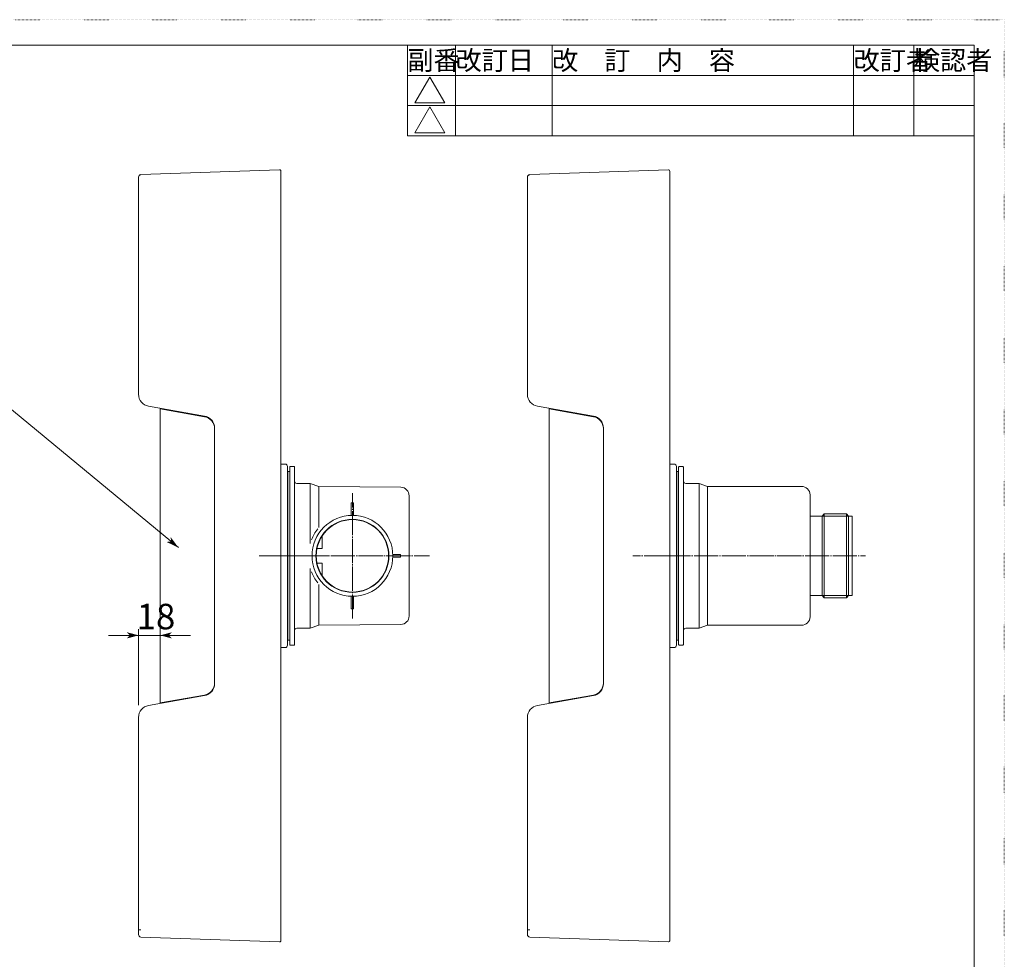
# Model space of a CAD drawing. Extents: x -1053 to 1055, y 865 to 2308.
# Drawn here: x 180 to 997, y 1529 to 2308 of the extents above; entities that cross this region are included whole.
import ezdxf

# ---------------------------------------------------------------- set-up
doc = ezdxf.new("R2010")
doc.units = 0
doc.header["$MEASUREMENT"] = 0
for name, pattern in [('CENTER2', [23, 20, -1, 1, -1]), ('DASHED2', [2, 1, -1]), ('DOT', [1, 0, -1])]:
    doc.linetypes.add(name, pattern=pattern)
doc.layers.add('0_1', color=7, linetype='Continuous')
doc.layers.add('____1', color=7, linetype='Continuous')
doc.styles.add('Style1', font='ＭＳ ゴシック')
doc.dimstyles.new('DS2', dxfattribs={"dimtxt": 21.166666, "dimasz": 1.931852, "dimexe": 1, "dimexo": 2, "dimgap": 1, "dimtad": 1, "dimdec": 3, "dimdsep": 46, "dimtxsty": 'Standard', "dimcen": 0.09, "dimclrd": 7, "dimclre": 7, "dimclrt": 7, "dimadec": 0, "dimazin": 0, "dimtfac": 1, "dimtdec": 4, "dimtofl": 0, "dimtmove": 0, "dimatfit": 3, "dimfxl": 1, "dimtolj": 1, "dimtzin": 0, "dimarcsym": 0})

# ---------------------------------------------------------------- blocks, each defined once
blk = doc.blocks.new('*D59')
at = {"layer": '____1', "color": 7, "linetype": 'Continuous', "lineweight": 5}
for p, q in [((278.92, 1797.28), (253.92, 1797.28)), ((278.92, 1739.28), (278.92, 1802.28)), ((278.92, 1797.28), (296.92, 1797.28)), ((296.92, 1757.28), (296.92, 1802.28)), ((296.92, 1797.28), (321.92, 1797.28))]:
    blk.add_line(p, q, dxfattribs=at)
for points in [[(271.68, 1797.28), (278.92, 1797.28), (269.26, 1799.86)], [(269.26, 1794.69), (269.26, 1794.69), (271.68, 1797.28), (278.92, 1797.28)], [(296.92, 1797.28), (304.17, 1797.28), (306.58, 1799.86)], [(306.58, 1794.69), (306.58, 1794.69), (296.92, 1797.28), (304.17, 1797.28)]]:
    blk.add_solid(points, dxfattribs=at)
at = {"layer": '____1', "color": 7, "linetype": 'Continuous', "lineweight": 5, "insert": (277.34, 1823.44), "char_height": 21.167, "width": 21.2493, "attachment_point": 1, "style": 'Style1'}
blk.add_mtext('18', dxfattribs=at)
blk = doc.blocks.new('C60')
at = {"layer": '____1', "color": 7, "linetype": 'Continuous', "lineweight": 18}
for p, q in [((726.59, 1789.67), (726.59, 1936.67)), ((727.09, 1937.17), (730.09, 1937.17)), ((730.59, 1936.67), (730.59, 1789.67)), ((732.59, 1923.17), (743.59, 1923.17)), ((743.59, 1923.17), (750.59, 1920.67)), ((743.59, 1923.17), (743.59, 1803.17)), ((750.59, 1805.67), (750.59, 1920.67)), ((750.59, 1920.67), (828.59, 1920.67)), ((835.59, 1913.67), (835.59, 1812.67)), ((835.59, 1896.17), (845.59, 1896.17)), ((845.59, 1896.17), (847.29, 1897.87)), ((845.59, 1830.17), (845.59, 1896.17)), ((847.29, 1897.87), (865.89, 1897.87)), ((847.29, 1828.47), (847.29, 1897.87)), ((867.59, 1896.17), (865.89, 1897.87)), ((865.89, 1828.47), (865.89, 1897.87)), ((867.59, 1896.17), (870.59, 1896.17)), ((867.59, 1830.17), (867.59, 1896.17)), ((870.59, 1830.17), (870.59, 1896.17)), ((835.59, 1830.17), (845.59, 1830.17)), ((845.59, 1830.17), (847.29, 1828.47)), ((847.29, 1828.47), (865.89, 1828.47)), ((867.59, 1830.17), (865.89, 1828.47)), ((867.59, 1830.17), (870.59, 1830.17)), ((743.59, 1803.17), (750.59, 1805.67)), ((750.59, 1805.67), (828.59, 1805.67)), ((732.59, 1803.17), (743.59, 1803.17)), ((727.09, 1789.17), (730.09, 1789.17))]:
    blk.add_line(p, q, dxfattribs=at)
at = {"layer": '____1', "color": 7, "linetype": 'Continuous', "lineweight": 5}
for p, q in [((845.59, 1896.17), (867.59, 1896.17)), ((845.59, 1830.17), (867.59, 1830.17))]:
    blk.add_line(p, q, dxfattribs=at)
at = {"layer": '____1', "color": 7, "linetype": 'CENTER2', "lineweight": 5}
blk.add_line((716.46, 1863.17), (881.49, 1863.17), dxfattribs=at)
at = {"layer": '____1', "color": 7, "linetype": 'Continuous', "lineweight": 18}
for centre, radius, start, end in [((727.09, 1936.67), 0.5, 90, 180), ((730.09, 1936.67), 0.5, 0, 90), ((732.59, 1925.17), 2, 180, -90), ((828.59, 1913.67), 7, 0, 90), ((828.59, 1812.67), 7, -90, 0), ((732.59, 1801.17), 2, 90, 180), ((727.09, 1789.67), 0.5, 180, -90), ((730.09, 1789.67), 0.5, -90, 0)]:
    blk.add_arc(centre, radius, start, end, dxfattribs=at)
blk = doc.blocks.new('C84')
at = {"layer": '____1', "color": 7, "linetype": 'Continuous', "lineweight": 18}
for p, q in [((404.22, 1789.67), (404.22, 1936.67)), ((404.72, 1937.17), (407.72, 1937.17)), ((408.22, 1789.67), (408.22, 1936.67)), ((402.42, 1929.17), (402.42, 1863.17)), ((402.72, 1932.42), (402.72, 1863.17)), ((404.22, 1863.17), (404.22, 1932.42)), ((410.22, 1923.17), (421.22, 1923.17)), ((421.22, 1923.17), (428.41, 1920.6)), ((421.22, 1873.52), (421.22, 1923.17)), ((428.41, 1920.6), (496.28, 1920.01)), ((428.41, 1886.8), (428.41, 1920.6)), ((503.22, 1813.33), (503.22, 1913.01)), ((455.22, 1907.17), (457.22, 1907.17)), ((455.22, 1896.65), (455.22, 1907.17)), ((457.22, 1896.65), (457.22, 1907.17)), ((431.22, 1879.75), (431.22, 1869.17)), ((402.42, 1797.17), (402.42, 1863.17)), ((402.72, 1793.92), (402.72, 1863.17)), ((404.22, 1863.17), (404.22, 1793.92)), ((431.22, 1869.17), (426.83, 1869.17)), ((489.71, 1864.17), (496.22, 1864.17)), ((489.71, 1862.17), (496.22, 1862.17)), ((496.22, 1862.17), (496.22, 1864.17)), ((431.22, 1857.17), (426.83, 1857.17)), ((431.22, 1846.58), (431.22, 1857.17)), ((421.22, 1803.17), (421.22, 1852.81)), ((428.41, 1805.73), (428.41, 1839.53)), ((455.22, 1829.68), (455.22, 1819.17)), ((457.22, 1829.68), (457.22, 1819.17)), ((455.22, 1819.17), (457.22, 1819.17)), ((421.22, 1803.17), (428.41, 1805.73)), ((428.41, 1805.73), (496.28, 1806.33)), ((410.22, 1803.17), (421.22, 1803.17)), ((404.72, 1789.17), (407.72, 1789.17))]:
    blk.add_line(p, q, dxfattribs=at)
at = {"layer": '____1', "color": 7, "linetype": 'CENTER2', "lineweight": 5}
for p, q in [((456.22, 1811.22), (456.22, 1915.12)), ((379.05, 1863.17), (436.49, 1863.17)), ((379.05, 1863.17), (436.49, 1863.17)), ((392.3, 1863.17), (520.14, 1863.17))]:
    blk.add_line(p, q, dxfattribs=at)
at = {"layer": '____1', "color": 7, "linetype": 'Continuous', "lineweight": 18}
for radius in [33.5, 30.29, 30]:
    blk.add_circle((456.22, 1863.17), radius, dxfattribs=at)
for centre, radius, start, end in [((404.72, 1936.67), 0.5, 90, 180), ((407.72, 1936.67), 0.5, -0.00002, 90), ((402.92, 1929.17), 0.5, 113.57818, 180), ((403.47, 1932.42), 0.75, 0.00002, 179.99997), ((410.22, 1925.17), 2, 180, -90), ((496.22, 1913.01), 7, 0, 89.5), ((496.22, 1813.33), 7, -89.5, 0), ((402.92, 1797.17), 0.5, -180, -113.57818), ((410.22, 1801.17), 2, 90, 180), ((403.47, 1793.92), 0.75, -179.99997, -0.00002), ((404.72, 1789.67), 0.5, 180, -90), ((407.72, 1789.67), 0.5, -90, 0.00002)]:
    blk.add_arc(centre, radius, start, end, dxfattribs=at)
at = {"layer": '____1', "color": 7, "linetype": 'Continuous', "lineweight": 5}
for start, end in [(142.09599, 158.67094), (-158.67094, -142.09599)]:
    blk.add_arc((456.22, 1863.17), 36.5, start, end, dxfattribs=at)
blk = doc.blocks.new('C87')
at = {"layer": '0_1', "color": 7, "linetype": 'Continuous', "lineweight": 18}
for p, q in [((280.85, 2179.11), (395.89, 2183.13)), ((396.92, 2182.13), (396.92, 1544.2)), ((278.92, 2177.11), (278.92, 1997.06)), ((287.19, 1987.21), (333.66, 1979.01)), ((341.92, 1757.16), (341.92, 1969.17)), ((400.46, 1939.2), (396.92, 1939.26)), ((402.42, 1789.14), (402.42, 1937.2)), ((402.42, 1863.17), (402.42, 1789.13)), ((396.92, 1787.07), (400.46, 1787.13)), ((287.19, 1739.12), (333.66, 1747.32)), ((278.92, 1549.22), (278.92, 1729.28)), ((280.85, 1553.17), (278.92, 1553.17)), ((280.85, 1547.22), (395.89, 1543.2))]:
    blk.add_line(p, q, dxfattribs=at)
for centre, radius, start, end in [((395.92, 2182.13), 1, 0, 92), ((280.92, 2177.11), 2, 92, 180), ((288.92, 1997.06), 10, 180, -99.99748), ((331.92, 1969.17), 10, 0.01562, 79.99509), ((400.42, 1937.2), 2, 0, 89), ((400.42, 1789.13), 2, -89, 0), ((331.92, 1757.17), 10, -79.99509, -0.04135), ((288.92, 1729.28), 10, 100, 180), ((280.92, 1549.22), 2, 180, -92), ((395.92, 1544.2), 1, -92, 0)]:
    blk.add_arc(centre, radius, start, end, dxfattribs=at)
blk = doc.blocks.new('C88')
at = {"layer": '0_1', "color": 7, "linetype": 'Continuous', "lineweight": 18}
for p, q in [((603.22, 2179.11), (718.26, 2183.13)), ((719.29, 2182.13), (719.29, 1544.2)), ((601.29, 2177.11), (601.29, 1997.06)), ((609.55, 1987.21), (656.03, 1979.01)), ((664.29, 1757.16), (664.29, 1969.17)), ((722.83, 1939.2), (719.29, 1939.26)), ((724.79, 1789.14), (724.79, 1937.2)), ((724.79, 1863.17), (724.79, 1789.13)), ((719.29, 1787.07), (722.83, 1787.13)), ((609.55, 1739.12), (656.03, 1747.32)), ((601.29, 1549.22), (601.29, 1729.28)), ((603.22, 1553.17), (601.29, 1553.17)), ((603.22, 1547.22), (718.26, 1543.2))]:
    blk.add_line(p, q, dxfattribs=at)
for centre, radius, start, end in [((718.29, 2182.13), 1, 0, 92), ((603.29, 2177.11), 2, 92, 180), ((611.29, 1997.06), 10, 180, -99.99748), ((654.29, 1969.17), 10, 0.01562, 79.99509), ((722.79, 1937.2), 2, 0, 89), ((722.79, 1789.13), 2, -89, 0), ((654.29, 1757.17), 10, -79.99509, -0.04135), ((611.29, 1729.28), 10, 100, 180), ((603.29, 1549.22), 2, 180, -92), ((718.29, 1544.2), 1, -92, 0)]:
    blk.add_arc(centre, radius, start, end, dxfattribs=at)
blk = doc.blocks.new('C91')
at = {"layer": '____1', "color": 7, "linetype": 'DOT', "lineweight": 5}
for p, q in [((996.65, 2307.56), (-1053.15, 2307.56)), ((996.65, 865.26), (996.65, 2307.56))]:
    blk.add_line(p, q, dxfattribs=at)
at = {"layer": '____1', "color": 7, "linetype": 'Continuous', "lineweight": 18}
for p, q in [((971.75, 2286.41), (-1028.25, 2286.41)), ((501.75, 2211.41), (501.75, 2286.41)), ((541.75, 2211.41), (541.75, 2286.41)), ((621.75, 2211.41), (621.75, 2286.41)), ((871.75, 2211.41), (871.75, 2286.41)), ((921.75, 2211.41), (921.75, 2286.41)), ((971.75, 886.41), (971.75, 2286.41)), ((501.75, 2261.41), (971.75, 2261.41)), ((520.33, 2259.99), (507.95, 2238.56)), ((520.33, 2259.99), (532.7, 2238.56)), ((507.95, 2238.56), (532.7, 2238.56)), ((501.75, 2236.41), (971.75, 2236.41)), ((520.33, 2235.24), (507.95, 2213.81)), ((520.33, 2235.24), (532.7, 2213.81)), ((507.95, 2213.81), (532.7, 2213.81)), ((501.75, 2211.41), (971.75, 2211.41))]:
    blk.add_line(p, q, dxfattribs=at)
at = {"layer": '____1', "color": 7, "linetype": 'DOT', "lineweight": 5, "char_height": 15.875, "attachment_point": 1, "style": 'Style1'}
for s, insert, width in [('副番', (501.75, 2281.83), 40), ('改訂者', (871.75, 2281.83), 50), ('検認者', (921.75, 2281.83), 50)]:
    blk.add_mtext(s, dxfattribs=dict(at, insert=insert, width=width))
at = {"layer": '____1', "color": 7, "linetype": 'Continuous', "lineweight": 5, "char_height": 15.875, "attachment_point": 1, "style": 'Style1'}
for s, insert, width in [('改訂日', (541.75, 2281.83), 80), ('改\u3000訂\u3000内\u3000容', (621.75, 2281.83), 250)]:
    blk.add_mtext(s, dxfattribs=dict(at, insert=insert, width=width))

msp = doc.modelspace()

# ---------------------------------------------------------------- linework, layer by layer
at = {"layer": '0_1', "color": 7, "linetype": 'Continuous', "lineweight": 18}
for p, q in [((296.9231, 1984.9928), (333.6604, 1978.515)), ((296.9231, 1741.3406), (296.9231, 1984.9928)), ((619.2902, 1984.9928), (656.0276, 1978.515)), ((619.2902, 1741.3406), (619.2902, 1984.9928)), ((296.9231, 1741.3406), (333.6604, 1747.8183)), ((619.2902, 1741.3406), (656.0276, 1747.8183))]:
    msp.add_line(p, q, dxfattribs=at)
for centre, start, end in [((331.9231, 1968.6671), 0.0156219, 79.9950907), ((654.2902, 1968.6671), 0.0156219, 79.9950907), ((331.9231, 1757.6663), -79.9950907, -0.0413529), ((654.2902, 1757.6663), -79.9950907, -0.0413529)]:
    msp.add_arc(centre, 10, start, end, dxfattribs=at)
at = {"layer": '____1', "color": 7, "linetype": 'Continuous', "lineweight": 5}
msp.add_line((116.1353, 2031.807), (312, 1870), dxfattribs=at)
at = {"layer": '____1', "color": 7, "linetype": 'Continuous', "lineweight": 18}
for p, q in [((724.7902, 1929.1667), (724.7902, 1863.1667)), ((725.0902, 1932.4167), (725.0902, 1863.1667)), ((726.5902, 1863.1667), (726.5902, 1932.4167)), ((724.7902, 1797.1667), (724.7902, 1863.1667)), ((725.0902, 1793.9167), (725.0902, 1863.1667)), ((726.5902, 1863.1667), (726.5902, 1793.9167))]:
    msp.add_line(p, q, dxfattribs=at)
at = {"layer": '____1', "color": 7, "linetype": 'CENTER2', "lineweight": 5}
msp.add_line((717.9633, 1863.1667), (688.628, 1863.1667), dxfattribs=at)
at = {"layer": '____1', "color": 7, "linetype": 'Continuous', "lineweight": 18}
for centre, radius, start, end in [((725.2902, 1929.1667), 0.5, 113.5781785, 179.9999967), ((725.8402, 1932.4167), 0.75, 0.0000199, 179.9999749), ((725.2902, 1797.1667), 0.5, -179.9999967, -113.5781785), ((725.8402, 1793.9167), 0.75, -179.9999749, -0.00002)]:
    msp.add_arc(centre, radius, start, end, dxfattribs=at)
at = {"layer": '____1', "color": 7}
for points in [[(305.8806, 1875.0554), (305.5259, 1878.7803), (312, 1870)], [(312, 1870), (302.1557, 1874.7007), (312, 1870), (305.8806, 1875.0554)]]:
    msp.add_solid(points, dxfattribs=at)

# ---------------------------------------------------------------- block references
at = {"layer": '____1', "color": 7, "linetype": 'Continuous', "lineweight": 18}
for name in ['C91', 'C88', 'C84', 'C60']:
    msp.add_blockref(name, (0, 0), dxfattribs=at)
at = {"layer": '____1', "color": 7, "linetype": 'DASHED2', "lineweight": 5}
msp.add_blockref('C87', (0, 0), dxfattribs=at)

# ---------------------------------------------------------------- dimensions: what is measured, and where the dimension line sits
at = {"layer": '____1', "color": 7, "linetype": 'Continuous', "lineweight": 5}
dim = msp.add_linear_dim(base=(296.9231, 1797.2757), p1=(278.9231, 1729.2757), p2=(296.9231, 1747.2757), dimstyle='DS2', dxfattribs=at)
dim.commit()
dim.dimension.update_dxf_attribs({"geometry": '*D59', "text_midpoint": (287.9231, 1797.2757)})

doc.saveas('drawing.dxf')
